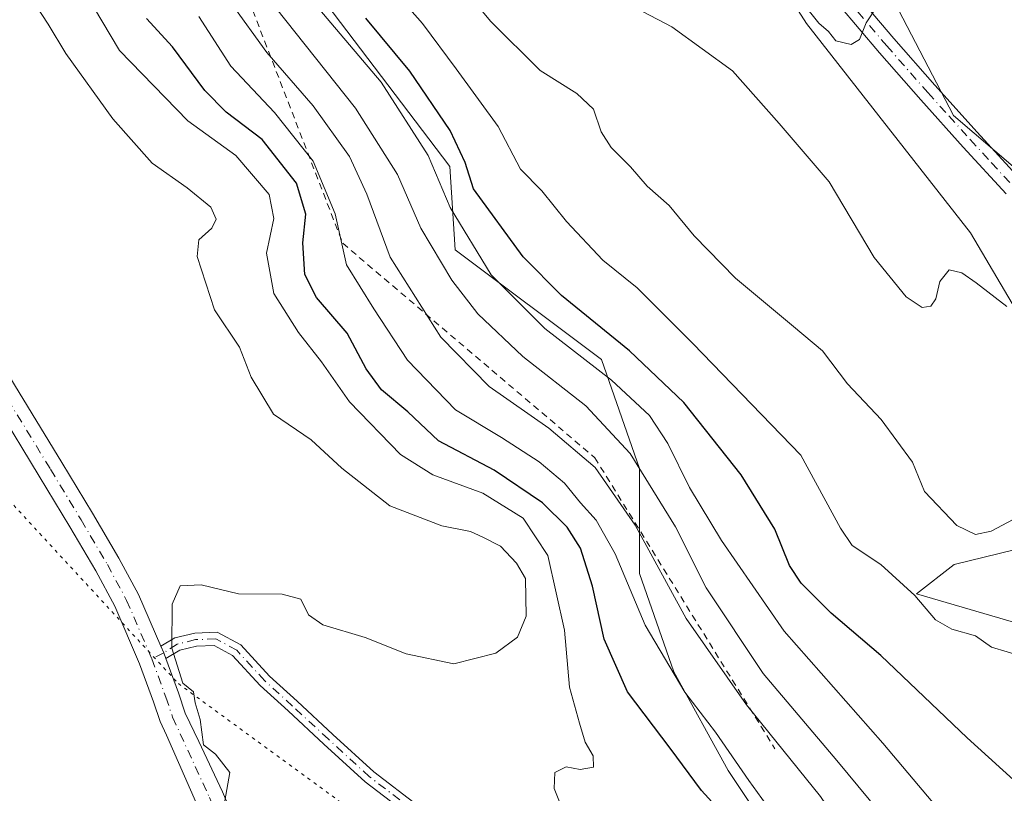
# Model space of a CAD drawing. Units: metres. Extents: x 580560 to 584044, y 4694197 to 4696552.
# Drawn here: x 583579 to 583728, y 4694611 to 4694728 of the extents above; entities that cross this region are included whole.
import ezdxf

# ---------------------------------------------------------------- set-up
doc = ezdxf.new("R2010")
doc.units = ezdxf.units.M
doc.header["$MEASUREMENT"] = 0
for name, pattern in [('DGN Style 2', [1.6480167562047852, 0.988810053722871, -0.6592067024819142]), ('DGN Style 4', [2.6384748266838614, 1.318413404963828, -0.6592067024819142, 0.001648016756204785, -0.6592067024819142]), ('DGN Style 5', [1.1536117293433497, 0.4944050268614355, -0.6592067024819142])]:
    doc.linetypes.add(name, pattern=pattern)
for name, color, linetype, lineweight in [('Arbolado forestal CxS', 92, 'Continuous', 0), ('Camino Cxs', 7, 'Continuous', 0), ('Camino eje', 30, 'DGN Style 4', 13), ('Curva de nivel maestra', 30, 'Continuous', 30), ('Curva de nivel normal', 30, 'Continuous', 0), ('Escarpado lineal', 30, 'DGN Style 2', 0), ('Matorral CxS', 135, 'Continuous', 0), ('Pista no pavimentada Cxs', 111, 'Continuous', 0), ('Pista no pavimentada eje', 91, 'DGN Style 4', 0), ('Vía pecuaria eje', 92, 'DGN Style 5', 0)]:
    doc.layers.add(name, color=color, linetype=linetype, lineweight=lineweight)

# ---------------------------------------------------------------- blocks, each defined once
blk = doc.blocks.new('*U11')
at = {"layer": 'Matorral CxS', "color": 135, "linetype": 'Continuous', "lineweight": 0}
for points in [[(583692.1343, 4694767.2599, 377.0421000000061), (583720.1705, 4694713.312899999, 380.7758000000031), (583764.6913000002, 4694675.2739, 382.0485000000044), (583798.4776999997, 4694650.354900001, 383.7695999999996), (583816.6136999996, 4694618.801100001, 386.0114000000031), (583848.1518999999, 4694563.583100001, 387.6021999999939), (583874.8214999996, 4694523.6403, 389.139599999995), (583879.1552999998, 4694515.008099999, 389.0078999999969), (583859.9782999996, 4694510.7313, 391.8809999999939), (583841.4911000002, 4694507.1417, 394.4416999999958), (583842.6315000001, 4694520.986500001, 393.5344000000041), (583784.5132999998, 4694598.444499999, 392.4064000000071), (583767.3277000003, 4694620.648700001, 395.2350000000006), (583736.1857000003, 4694634.570499999, 393.5002999999998), (583714.5839000001, 4694640.885700001, 394.5654000000068), (583720.2906999998, 4694645.342700001, 391.7217999999993), (583740.9200999998, 4694650.3555, 389.9239999999991), (583745.6511000004, 4694656.666099999, 387.8877000000066), (583722.7423, 4694695.530099999, 383.7774999999965), (583697.9199000001, 4694727.2499, 380.430600000007), (583661.2855000002, 4694784.456900001, 373.6049000000057)], [(583624.2260999996, 4694731.605699999, 403.3534999999974), (583643.9376999997, 4694705.5737, 402.6264999999985), (583644.7265, 4694692.9529, 407.1324000000022), (583666.8932999996, 4694676.377900001, 402.6818999999959), (583672.6370999999, 4694659.871900001, 410.3944000000047), (583672.6651, 4694643.9911, 418.1857000000018), (583677.8419000005, 4694629.0571, 419.6465000000026), (583686.0535000004, 4694614.157099999, 420.8947000000044), (583694.9682999998, 4694600.8323, 421.8469000000041), (583704.5383000001, 4694575.439300001, 426.6466999999975), (583722.9471000005, 4694579.917099999, 415.5019999999931), (583774.8236999996, 4694529.664100001, 403.1940999999933), (583791.0283000004, 4694505.075300001, 406.627999999997), (583815.8419000005, 4694478.438300001, 404.8993000000046), (583810.1379000006, 4694472.076300001, 410.2630000000063), (583791.7059000004, 4694480.9375, 412.6374999999971), (583728.7654999997, 4694521.4857, 423.7519999999931), (583681.7197000004, 4694551.2619, 433.4401000000071), (583654.3938999996, 4694562.013699999, 435.8990999999951), (583605.3161000004, 4694572.626499999, 434.9866999999941), (583591.1091, 4694579.361300001, 434.9103000000032), (583518.5695000002, 4694591.194900001, 432.6448999999994)]]:
    blk.add_polyline3d(points, dxfattribs=at)

msp = doc.modelspace()

# ---------------------------------------------------------------- linework, layer by layer
at = {"layer": 'Arbolado forestal CxS', "color": 92, "linetype": 'Continuous', "lineweight": 0}
for points in [[(583519.9197000006, 4695180.480799999, 333.144100000005), (583502.7943000002, 4695198.3695, 330.3543999999966), (583480.7181000002, 4695237.810699999, 326.8273999999947), (583460.7748999996, 4695242.022700001, 328.6880999999994), (583451.2637, 4695233.7489, 330.8267999999953), (583451.5438999999, 4695218.0911, 333.9290000000037), (583469.1221000003, 4695189.948100001, 335.797000000006), (583501.6047, 4695136.008300001, 337.2127000000037), (583524.5333000004, 4695098.568499999, 339.684500000003), (583537.9587000003, 4695047.771500001, 344.6062999999995), (583563.4808999998, 4694979.210100001, 351.5139999999956), (583585.7873000001, 4694934.1461, 355.9002000000037), (583626.5129000006, 4694887.2083, 361.7710999999982), (583659.6491, 4694822.470699999, 368.9324000000051), (583692.1343, 4694767.2599, 377.0421000000061), (583720.1705, 4694713.312899999, 380.7758000000031), (583764.6913000002, 4694675.2739, 382.0485000000044), (583798.4776999997, 4694650.354900001, 383.7695999999996), (583816.6136999996, 4694618.801100001, 386.0114000000031), (583848.1518999999, 4694563.583100001, 387.6021999999939), (583874.8214999996, 4694523.6403, 389.139599999995), (583879.1552999998, 4694515.008099999, 389.0078999999969)], [(583661.2855000002, 4694784.456900001, 373.6049000000057), (583697.9199000001, 4694727.2499, 380.430600000007), (583722.7423, 4694695.530099999, 383.7774999999965), (583745.6511000004, 4694656.666099999, 387.8877000000066)], [(583841.4911000002, 4694507.1417, 394.4416999999958), (583842.6315000001, 4694520.986500001, 393.5344000000041), (583784.5132999998, 4694598.444499999, 392.4064000000071), (583767.3277000003, 4694620.648700001, 395.2350000000006), (583736.1857000003, 4694634.570499999, 393.5002999999998), (583714.5839000001, 4694640.885700001, 394.5654000000068), (583720.2906999998, 4694645.342700001, 391.7217999999993), (583740.9200999998, 4694650.3555, 389.9239999999991), (583745.6511000004, 4694656.666099999, 387.8877000000066), (583722.7423, 4694695.530099999, 383.7774999999965), (583697.9199000001, 4694727.2499, 380.430600000007), (583661.2855000002, 4694784.456900001, 373.6049000000057)], [(583764.6913000002, 4694675.2739, 382.0485000000044), (583720.1705, 4694713.312899999, 380.7758000000031), (583692.1343, 4694767.2599, 377.0421000000061)], [(583774.8236999996, 4694529.664100001, 403.1940999999933), (583722.9471000005, 4694579.917099999, 415.5019999999931), (583704.5383000001, 4694575.439300001, 426.6466999999975), (583694.9682999998, 4694600.8323, 421.8469000000041), (583686.0535000004, 4694614.157099999, 420.8947000000044), (583677.8419000005, 4694629.0571, 419.6465000000026), (583672.6651, 4694643.9911, 418.1857000000018), (583672.6370999999, 4694659.871900001, 410.3944000000047), (583666.8932999996, 4694676.377900001, 402.6818999999959), (583644.7265, 4694692.9529, 407.1324000000022), (583643.9376999997, 4694705.5737, 402.6264999999985), (583624.2260999996, 4694731.605699999, 403.3534999999974)], [(583624.2260999996, 4694731.605699999, 403.3534999999974), (583643.9376999997, 4694705.5737, 402.6264999999985), (583644.7265, 4694692.9529, 407.1324000000022), (583666.8932999996, 4694676.377900001, 402.6818999999959), (583672.6370999999, 4694659.871900001, 410.3944000000047), (583672.6651, 4694643.9911, 418.1857000000018), (583677.8419000005, 4694629.0571, 419.6465000000026), (583686.0535000004, 4694614.157099999, 420.8947000000044), (583694.9682999998, 4694600.8323, 421.8469000000041), (583704.5383000001, 4694575.439300001, 426.6466999999975), (583722.9471000005, 4694579.917099999, 415.5019999999931), (583774.8236999996, 4694529.664100001, 403.1940999999933), (583791.0283000004, 4694505.075300001, 406.627999999997), (583815.8419000005, 4694478.438300001, 404.8993000000046)], [(583740.9200999998, 4694650.3555, 389.9239999999991), (583720.2906999998, 4694645.342700001, 391.7217999999993), (583714.5839000001, 4694640.885700001, 394.5654000000068), (583736.1857000003, 4694634.570499999, 393.5002999999998)]]:
    msp.add_polyline3d(points, dxfattribs=at)
at = {"layer": 'Camino Cxs', "color": 7, "linetype": 'Continuous', "lineweight": 0, "extrusion": (0.652349301866948, 0.2975244177493647, 0.6970793421100695), "elevation": 1777782.285419385, "flags": 128}
msp.add_lwpolyline([(4029188.270271806, -1727797.317327335), (4029189.180397057, -1727797.403520525), (4029190.289081248, -1727797.434204185)], dxfattribs=at)
msp.add_lwpolyline([(4029188.270271806, -1727797.317327335), (4029189.180397057, -1727797.403520525), (4029190.289081248, -1727797.434204185)], dxfattribs=at)
at = {"layer": 'Camino Cxs', "color": 7, "linetype": 'Continuous', "lineweight": 0}
for points in [[(583615.8101000004, 4694587.140100001, 435.3880000000063), (583615.3201000001, 4694587.940099999, 435.4198000000034), (583610.9401000004, 4694596.710100001, 435.5160999999935), (583605.5800999999, 4694609.170100001, 437.1858000000066), (583601.0329, 4694619.4747, 437.5359000000026), (583600.0743000006, 4694621.562700001, 437.1288999999961), (583599.0664999997, 4694624.5595, 436.6067999999942), (583596.9787, 4694630.301300001, 435.5044000000053), (583593.1993000006, 4694639.0329, 436.2220999999991), (583590.3470999999, 4694644.348300001, 436.581600000005), (583586.4040999999, 4694651.051700001, 436.2173000000039), (583581.7830999997, 4694658.7093, 436.8029999999999), (583575.3028999995, 4694669.289100001, 437.9906999999948), (583568.2663000004, 4694680.8397, 438.4492000000028), (583563.0129000006, 4694690.427100001, 438.0921999999992), (583557.4200999998, 4694697.790300001, 438.7488000000012), (583555.1801000005, 4694701.470100001, 438.5497000000032), (583547.1501000002, 4694714.2601, 439.2206000000006), (583538.3101000004, 4694726.290100001, 440.1263999999938), (583528.5701000001, 4694737.870100001, 440.728099999993)], [(583541.6901000004, 4694728.950099999, 439.664300000004), (583550.7100999998, 4694716.6801, 438.9863000000041), (583558.8501000004, 4694703.7401, 438.8181999999942), (583560.7549000002, 4694700.608300001, 438.9284999999945), (583566.4001000002, 4694692.569700001, 437.9152999999933), (583571.7301000003, 4694682.842499999, 437.4937000000064), (583578.7165000001, 4694671.374299999, 437.0668000000006), (583585.2008999996, 4694660.7873, 436.4098999999987), (583589.8403000003, 4694653.099099999, 435.747000000003), (583593.8346999995, 4694646.308700001, 435.4303999999975), (583596.8035000004, 4694640.7761, 435.2991999999941), (583600.1759000003, 4694632.9845, 434.9186999999947)], [(583578.7165000001, 4694671.374299999, 437.0668000000006), (583585.2008999996, 4694660.7873, 436.4098999999987), (583589.8403000003, 4694653.099099999, 435.747000000003), (583593.8346999995, 4694646.308700001, 435.4303999999975), (583596.8035000004, 4694640.7761, 435.2991999999941), (583600.1759000003, 4694632.9845, 434.9186999999947), (583600.6164999995, 4694631.9669, 434.9407000000065), (583600.9395000003, 4694631.1139, 435.0025000000023), (583602.8425000003, 4694625.880700001, 435.2975000000006), (583603.8657000001, 4694622.8375, 435.5782000000036), (583605.9139, 4694618.529100001, 436.0553000000073), (583609.5201000003, 4694610.920100001, 435.5764999999956), (583614.8400999998, 4694598.520099999, 435.311400000006), (583619.0900999998, 4694590.030099999, 435.4489000000031), (583624.0601000004, 4694581.950099999, 435.4956999999995), (583631.8000999996, 4694572.300100001, 437.3475999999937), (583639.6101000002, 4694562.7501, 437.5953000000009), (583649.4700999996, 4694549.520099999, 436.6931000000041), (583659.2001, 4694536.190099999, 437.6058000000049), (583669.6401000004, 4694521.4101, 436.9318999999959), (583680.0601000004, 4694506.620100001, 436.434699999998), (583689.5601000004, 4694494.0101, 437.1272999999928)], [(583676.5800999999, 4694504.0801, 435.6263000000035), (583666.1201, 4694518.920100001, 436.6162999999942), (583655.7001, 4694533.6801, 436.6291999999958), (583646.0100999996, 4694546.960100001, 437.6836000000039), (583636.2200999996, 4694560.090100001, 437.2289000000019), (583628.4501, 4694569.590100001, 436.3343000000023), (583627.1700999998, 4694571.190099999, 436.0025000000023), (583624.8060999997, 4694573.051899999, 435.9465999999957), (583619.0686999997, 4694580.327099999, 435.2397999999957), (583615.8101000004, 4694587.140100001, 435.3880000000063), (583615.3201000001, 4694587.940099999, 435.4198000000034), (583610.9401000004, 4694596.710100001, 435.5160999999935), (583605.5800999999, 4694609.170100001, 437.1858000000066), (583601.0329, 4694619.4747, 437.5359000000026), (583600.0743000006, 4694621.562700001, 437.1288999999961), (583599.0664999997, 4694624.5595, 436.6067999999942), (583596.9787, 4694630.301300001, 435.5044000000053), (583593.1993000006, 4694639.0329, 436.2220999999991), (583590.3470999999, 4694644.348300001, 436.581600000005), (583586.4040999999, 4694651.051700001, 436.2173000000039), (583581.7830999997, 4694658.7093, 436.8029999999999), (583575.3028999995, 4694669.289100001, 437.9906999999948)], [(583637.9137000004, 4694607.231100001, 431.2289000000019), (583631.1360999999, 4694612.414100001, 431.789499999999), (583624.8835000005, 4694618.134500001, 432.5746000000072), (583619.4611000001, 4694623.1601, 433.4697000000015), (583615.1971000005, 4694627.024300001, 433.9465999999957), (583611.0456999998, 4694631.564900001, 434.2869999999967), (583608.2620999999, 4694633.072699999, 434.4544000000024), (583605.5913000006, 4694632.956499999, 434.6154999999999), (583603.0513000004, 4694632.351700001, 434.774900000004), (583600.9395000003, 4694631.1139, 435.0025000000023), (583600.6164999995, 4694631.9669, 434.9407000000065), (583600.1759000003, 4694632.9845, 434.9186999999947), (583602.2975000005, 4694634.2281, 434.8570999999939), (583605.3136999998, 4694634.9463, 434.6665000000066), (583608.7281, 4694635.094699999, 434.477899999998), (583612.2944999998, 4694633.162900001, 434.2483000000066), (583616.6098999997, 4694628.4431, 433.8815999999933), (583620.8125, 4694624.634500001, 433.4853000000003), (583626.2383000003, 4694619.605699999, 432.6419000000024), (583632.4210999999, 4694613.949100001, 431.8205000000017), (583639.1370999999, 4694608.813300001, 431.3754999999946)], [(583600.1759000003, 4694632.9845, 434.9186999999947), (583602.2975000005, 4694634.2281, 434.8570999999939), (583605.3136999998, 4694634.9463, 434.6665000000066), (583608.7281, 4694635.094699999, 434.477899999998), (583612.2944999998, 4694633.162900001, 434.2483000000066), (583616.6098999997, 4694628.4431, 433.8815999999933), (583620.8125, 4694624.634500001, 433.4853000000003), (583626.2383000003, 4694619.605699999, 432.6419000000024), (583632.4210999999, 4694613.949100001, 431.8205000000017), (583639.1370999999, 4694608.813300001, 431.3754999999946), (583650.6281000003, 4694599.831900001, 430.163400000005), (583662.3086999999, 4694591.735099999, 428.5120000000024), (583669.7686999999, 4694584.674699999, 427.9581999999937), (583677.2313000001, 4694577.745100001, 427.6154999999999), (583683.2966999998, 4694570.013900001, 427.2651000000042), (583691.2001, 4694561.942299999, 426.4582999999984), (583695.4407000003, 4694556.1801, 426.6071999999986), (583697.2901, 4694554.290100001, 426.9179000000004), (583703.1201, 4694548.390100001, 425.9465999999957), (583708.9401000004, 4694542.5801, 425.2125999999989), (583716.5900999998, 4694535.9901, 424.0022000000026), (583724.8400999998, 4694530.1601, 422.8028000000049), (583734.2001, 4694523.970100001, 420.7804999999935)], [(583733.1201, 4694522.290100001, 421.3368999999948), (583723.7100999998, 4694528.5101, 423.5025000000023), (583715.3601000002, 4694534.420100001, 425.0826999999991), (583707.5800999999, 4694541.110099999, 425.8772999999928), (583701.7001, 4694546.9801, 426.4057999999932), (583695.8701, 4694552.890100001, 427.4364999999962), (583693.7984999996, 4694555.017300001, 427.0587999999989), (583689.6715000002, 4694560.644900001, 426.3925000000018), (583681.7909000004, 4694568.6931, 427.7054999999964), (583675.7550999997, 4694576.386700001, 427.5154999999941), (583668.4008999999, 4694583.215500001, 427.9698000000063), (583661.0443000002, 4694590.1779, 428.5706999999966), (583649.4414999997, 4694598.220899999, 430.0476999999955), (583637.9137000004, 4694607.231100001, 431.2289000000019), (583631.1360999999, 4694612.414100001, 431.789499999999), (583624.8835000005, 4694618.134500001, 432.5746000000072), (583619.4611000001, 4694623.1601, 433.4697000000015), (583615.1971000005, 4694627.024300001, 433.9465999999957), (583611.0456999998, 4694631.564900001, 434.2869999999967), (583608.2620999999, 4694633.072699999, 434.4544000000024), (583605.5913000006, 4694632.956499999, 434.6154999999999), (583603.0513000004, 4694632.351700001, 434.774900000004), (583600.9395000003, 4694631.1139, 435.0025000000023)], [(583600.9395000003, 4694631.1139, 435.0025000000023), (583602.8425000003, 4694625.880700001, 435.2975000000006), (583603.8657000001, 4694622.8375, 435.5782000000036), (583605.9139, 4694618.529100001, 436.0553000000073), (583609.5201000003, 4694610.920100001, 435.5764999999956), (583614.8400999998, 4694598.520099999, 435.311400000006), (583619.0900999998, 4694590.030099999, 435.4489000000031), (583624.0601000004, 4694581.950099999, 435.4956999999995), (583631.8000999996, 4694572.300100001, 437.3475999999937), (583639.6101000002, 4694562.7501, 437.5953000000009), (583649.4700999996, 4694549.520099999, 436.6931000000041), (583659.2001, 4694536.190099999, 437.6058000000049), (583669.6401000004, 4694521.4101, 436.9318999999959), (583680.0601000004, 4694506.620100001, 436.434699999998), (583689.5601000004, 4694494.0101, 437.1272999999928), (583698.5500999996, 4694481.0801, 435.6944999999978), (583700.5701000001, 4694477.720100001, 436.7973000000056), (583701.5909000002, 4694474.524700001, 435.6679000000004), (583701.1558999997, 4694470.7191, 433.2584000000061), (583700.2603000002, 4694467.8466, 431.9900000000052)]]:
    msp.add_polyline3d(points, dxfattribs=at)
at = {"layer": 'Camino eje', "color": 30, "linetype": 'DGN Style 4', "lineweight": 13}
for points in [[(583535.0900999998, 4694733.470100001, 440.2630999999965), (583540.0000999998, 4694727.620100001, 439.7318999999989), (583548.9301000005, 4694715.470100001, 438.9722000000039), (583553.0000999998, 4694709.0001, 438.3561000000045), (583557.0151000004, 4694702.6051, 438.2804000000033), (583558.8696999997, 4694699.558499999, 438.6281000000017), (583564.7065000003, 4694691.498500001, 437.969299999997), (583569.9983000001, 4694681.8411, 437.9238000000041), (583577.0097000003, 4694670.331700001, 437.1817000000011), (583583.4918999998, 4694659.748299999, 436.4006999999983), (583588.1221000003, 4694652.0755, 435.7820999999968), (583592.0909000002, 4694645.328500001, 435.6392000000051), (583595.0012999997, 4694639.9045, 435.6802000000025), (583598.8378999997, 4694631.040899999, 435.1735999999946)], [(583638.5255000005, 4694608.022299999, 431.284799999994), (583631.7785, 4694613.181500001, 431.7881999999955), (583625.5608999999, 4694618.870100001, 432.5966999999946), (583620.1369000003, 4694623.897299999, 433.4658999999957), (583615.9035, 4694627.733700001, 433.8975999999967), (583611.6700999998, 4694632.3639, 434.2397999999957), (583608.4951, 4694634.083699999, 434.4630999999936), (583605.4524999997, 4694633.951500001, 434.6404000000039), (583602.6743000001, 4694633.289899999, 434.8108000000066), (583600.6164999995, 4694631.9669, 434.9407000000065), (583598.8378999997, 4694631.040899999, 435.1735999999946)], [(583598.8378999997, 4694631.040899999, 435.1735999999946), (583600.9545, 4694625.220100001, 435.853099999993), (583601.9700999996, 4694622.200099999, 436.149900000004), (583607.5500999996, 4694610.045100001, 436.2094999999972), (583610.2100999998, 4694603.845100001, 436.1928999999946), (583612.8901000004, 4694597.6151, 435.3067000000011), (583615.0151000004, 4694593.370100001, 435.4100999999937), (583617.1545000002, 4694589.067500001, 435.3233999999939), (583617.4501, 4694588.585100001, 435.3034999999945), (583620.7610999999, 4694581.7939, 435.2593999999954)]]:
    msp.add_polyline3d(points, dxfattribs=at)
at = {"layer": 'Curva de nivel maestra', "color": 30, "linetype": 'Continuous', "lineweight": 30, "flags": 128}
for points, elevation in [([(583687.7800000003, 4694604.8301), (583682.0199999996, 4694611.110099999), (583677.2800000003, 4694617.520099999), (583670.8399999999, 4694626.030099999), (583667.2800000003, 4694634.040100001), (583665.54, 4694642.030099999), (583663.7000000002, 4694647.800100001), (583661.7000000002, 4694650.9901), (583657.9800000004, 4694654.690099999), (583650.6500000004, 4694659.630100001), (583642.2199999997, 4694664.0601), (583637.5999999996, 4694668.440099999), (583633.5899999999, 4694671.790100001), (583631.2599999999, 4694674.960100001), (583628.3899999997, 4694680.370100001), (583623.7599999999, 4694685.7501), (583621.9600000001, 4694689.2301), (583621.7000000002, 4694694.050100001), (583622.1299999999, 4694698.360099999), (583620.7000000002, 4694703.050100001), (583615.5, 4694709.6801), (583610.0599999996, 4694713.8301), (583606.8499999996, 4694717.0801), (583601.9500000002, 4694723.710100001), (583598.0199999996, 4694728.0001)], 425), ([(583730.8799999999, 4694611.2501), (583722.2699999996, 4694619.090100001), (583709.2000000002, 4694631.5701), (583701.6799999997, 4694637.9801), (583697.1100000005, 4694642.520099999), (583695.3300000001, 4694645.190099999), (583693.1399999997, 4694650.6601), (583688.0599999996, 4694658.9001), (583679.3700000001, 4694669.840100001), (583671.1299999999, 4694677.6601), (583660.8300000001, 4694686.0701), (583655.0499999998, 4694691.890100001), (583647.5, 4694702.200099999), (583646.2599999999, 4694706.190099999), (583643.9800000004, 4694711.020099999), (583637.8700000001, 4694720.040100001), (583631.2100000001, 4694728.050100001)], 400)]:
    msp.add_lwpolyline(points, dxfattribs=dict(at, elevation=elevation))
at = {"layer": 'Curva de nivel normal', "color": 30, "linetype": 'Continuous', "lineweight": 0, "flags": 128}
for points, elevation in [([(583730.7000000002, 4694631.390100001), (583725.9500000002, 4694632.790100001), (583723.5099999999, 4694634.540100001), (583719.9500000002, 4694635.540100001), (583717.4600000001, 4694636.9301), (583714.3499999996, 4694640.620100001), (583709.1799999997, 4694645.340100001), (583704.8600000005, 4694648.220100001), (583703.0700000003, 4694650.840100001), (583697.0499999998, 4694661.890100001), (583680.7400000002, 4694678.800100001), (583672.29, 4694687.2401), (583667.0899999999, 4694691.4301), (583661.5800000001, 4694697.2601), (583657.8799999999, 4694701.9001), (583654.6500000004, 4694705.190099999), (583651.2699999996, 4694711.620100001), (583644.8899999997, 4694720.4001), (583639.7999999998, 4694727.220100001), (583634.0499999998, 4694733.8201)], 395), ([(583729.2000000002, 4694652.140100001), (583725.8600000005, 4694650.360099999), (583723.5199999996, 4694649.860099999), (583720.6799999997, 4694651.2601), (583715.79, 4694656.370100001), (583713.9800000004, 4694660.8301), (583709.2199999997, 4694667.2601), (583704.1399999997, 4694672.700099999), (583700.3700000001, 4694677.6601), (583695.9600000001, 4694681.350099999), (583687.2000000002, 4694688.700099999), (583680.9199999999, 4694695.090100001), (583677.1600000003, 4694699.690099999), (583673.8099999996, 4694702.610099999), (583671.2599999999, 4694705.540100001), (583668.3399999999, 4694708.4801), (583666.8399999999, 4694710.8201), (583665.6699999999, 4694714.290100001), (583663.1399999997, 4694716.6501), (583657.6100000005, 4694720.120100001), (583650.0800000001, 4694727.5801), (583645.0099999999, 4694733.8201)], 390), ([(583728.25, 4694684.4101), (583723.5899999999, 4694687.9801), (583721.4600000001, 4694689.5001), (583719.5300000003, 4694689.920100001), (583718.1299999999, 4694688.170100001), (583717.4900000002, 4694685.5701), (583716.7400000002, 4694684.440099999), (583715.4199999999, 4694684.2601), (583713.0199999996, 4694685.840100001), (583708.1699999999, 4694691.8301), (583701.3399999999, 4694703.290100001), (583693.7999999998, 4694712.120100001), (583686.7199999997, 4694720.0801), (583677.5199999996, 4694726.7601), (583665.5599999996, 4694733.0601)], 385), ([(583728.4299999997, 4694595.8201), (583709.4600000001, 4694618.300100001), (583694.5300000003, 4694635.2601), (583685.0599999996, 4694648.940099999), (583680.2300000004, 4694657.0001), (583676.9400000004, 4694663.640100001), (583674.1799999997, 4694667.870100001), (583668.3899999997, 4694673.2601), (583658.2999999998, 4694681.0801), (583650.1799999997, 4694689.200099999), (583643.9699999997, 4694699.380100001), (583640.6399999997, 4694707.2501), (583633.5199999996, 4694718.370100001), (583622.54, 4694731.380100001)], 405), ([(583609.7199999997, 4694608.700099999), (583610.6100000005, 4694613.8201), (583608.4600000001, 4694616.630100001), (583606.6500000004, 4694618.0101), (583606.1600000003, 4694621.840100001), (583605.3700000001, 4694624.370100001), (583605.1200000001, 4694626.040100001), (583603.5099999999, 4694627.350099999), (583601.8399999999, 4694632.640100001), (583601.8799999999, 4694639.350099999), (583603.1200000001, 4694642.090100001), (583606.2999999998, 4694642.270099999), (583611.9500000002, 4694640.9001), (583618.54, 4694640.8201), (583621.3600000005, 4694640.100099999), (583622.5199999996, 4694637.7301), (583624.7000000002, 4694636.200099999), (583631.0999999996, 4694634.270099999), (583637.3099999996, 4694631.8201), (583644.5499999998, 4694630.3101), (583650.8799999999, 4694631.920100001), (583654.1799999997, 4694634.3201), (583655.4800000004, 4694637.5001), (583655.3700000001, 4694643.210100001), (583654.0099999999, 4694645.520099999), (583651.6100000005, 4694648.120100001), (583648.9500000002, 4694649.460100001), (583647.0599999996, 4694650.3101), (583642.7300000004, 4694651.1801), (583634.8600000005, 4694654.2301), (583627.5700000003, 4694659.9001), (583622.9199999999, 4694664.2301), (583617.2400000002, 4694668.090100001), (583613.8600000005, 4694673.700099999), (583612.0800000001, 4694678.2501), (583608.2999999998, 4694683.880100001), (583605.6799999997, 4694691.970100001), (583605.9600000001, 4694694.5001), (583607.8799999999, 4694696.270099999), (583608.5800000001, 4694697.630100001), (583607.75, 4694699.440099999), (583604.1699999999, 4694702.380100001), (583598.8600000005, 4694706.100099999), (583592.9000000004, 4694712.8101), (583585.8200000003, 4694722.6801), (583583.1399999997, 4694727.1601), (583580.4500000002, 4694731.270099999)], 435), ([(583734.3899999997, 4694567.380100001), (583726.1399999997, 4694577.5601), (583716.7100000001, 4694590.030099999), (583711.4699999997, 4694595.1801), (583706.4000000004, 4694600.860099999), (583700.0599999996, 4694610.2301), (583688.8300000001, 4694624.100099999), (583679.6900000004, 4694637.1601), (583671.9900000002, 4694651.270099999), (583665.9400000004, 4694660.0001), (583658.9100000003, 4694665.970100001), (583649.8899999997, 4694672.270099999), (583642.5599999996, 4694679.7401), (583634.8899999997, 4694691.840100001), (583631.3799999999, 4694701.4001), (583628.75, 4694707.120100001), (583623.2400000002, 4694714.780099999), (583616.2400000002, 4694722.8301), (583610.8099999996, 4694730.3201)], 415.0000000000001), ([(583708.6299999999, 4694729.880100001), (583706.9699999997, 4694727.340100001), (583705.9299999997, 4694724.800100001), (583704.7100000001, 4694724.0701), (583702.3799999999, 4694724.610099999), (583701.2400000002, 4694726.020099999), (583699.7800000003, 4694727.290100001), (583697.3099999996, 4694730.390100001)], 380), ([(583661.5899999999, 4694606.7501), (583659.75, 4694611.4301), (583659.8099999996, 4694613.8201), (583661.5300000003, 4694614.700099999), (583663.6399999997, 4694614.290100001), (583665.6900000004, 4694614.6601), (583665.6399999997, 4694616.370100001), (583664.4100000003, 4694618.440099999), (583663.5800000001, 4694621.300100001), (583662.0300000003, 4694626.770099999), (583661.2699999996, 4694635.370100001), (583658.7599999999, 4694646.700099999), (583655.04, 4694652.3301), (583648.9500000002, 4694656.120100001), (583641.3799999999, 4694658.890100001), (583636.4400000004, 4694662.0001), (583628.7400000002, 4694669.960100001), (583624.5099999999, 4694676.040100001), (583621.0099999999, 4694680.470100001), (583617.2999999998, 4694686.340100001), (583616.1799999997, 4694692.460100001), (583617.3099999996, 4694697.7401), (583616.5999999996, 4694701.370100001), (583611.54, 4694707.2301), (583604.2800000003, 4694712.520099999), (583593.9500000002, 4694723.1601), (583589.9699999997, 4694729.7601)], 430), ([(583735.8899999997, 4694575.800100001), (583722, 4694593.170100001), (583714.0300000003, 4694601.7601), (583702.5199999996, 4694615.640100001), (583691.3799999999, 4694628.8201), (583682.7199999997, 4694641.780099999), (583678.0899999999, 4694651.050100001), (583671.2400000002, 4694662.1601), (583664.5099999999, 4694669.340100001), (583655, 4694676.8201), (583648.1799999997, 4694683.280099999), (583644.2400000002, 4694688.380100001), (583639.5599999996, 4694696.2301), (583636.0300000003, 4694704.390100001), (583629.6699999999, 4694714.440099999), (583617.5499999998, 4694729.6801)], 410), ([(583730.4199999999, 4694564.0101), (583715, 4694581.870100001), (583705.8300000001, 4694590.7601), (583698.2800000003, 4694599.5801), (583693.7999999998, 4694606.290100001), (583689.1799999997, 4694612.610099999), (583684.1299999999, 4694619.970100001), (583679.5, 4694626.0101), (583673.4800000004, 4694636.140100001), (583668.9400000004, 4694646.960100001), (583666.0999999996, 4694652.0601), (583663.7300000004, 4694654.690099999), (583661.2800000003, 4694657.6501), (583657.4600000001, 4694660.850099999), (583651.7300000004, 4694664.5701), (583644.8099999996, 4694668.7601), (583637.5199999996, 4694676.290100001), (583632.4299999997, 4694684.040100001), (583628.2800000003, 4694690.700099999), (583626.5899999999, 4694698.4001), (583623.25, 4694706.420100001), (583617.3799999999, 4694713.7401), (583610.7800000003, 4694720.790100001), (583605.9199999999, 4694728.280099999)], 420)]:
    msp.add_lwpolyline(points, dxfattribs=dict(at, elevation=elevation))
at = {"layer": 'Escarpado lineal', "color": 30, "linetype": 'DGN Style 2', "lineweight": 0}
msp.add_polyline3d([(583442.7605999997, 4694903.412699999, 429.402700000006), (583480.2742, 4694879.363399999, 419.798299999995), (583481.9848999997, 4694855.3014, 428.0910000000004), (583519.1273999996, 4694824.2674, 416.4614000000001), (583580.4220000004, 4694774.957900001, 410.3996999999945), (583604.0067999996, 4694755.3365, 412.0154999999941), (583627.7205999997, 4694693.958100001, 420.4030000000057), (583665.8892000001, 4694661.4912, 413.5099000000046), (583693.1421999997, 4694617.440500001, 415.084400000007)], dxfattribs=at)
at = {"layer": 'Matorral CxS', "color": 135, "linetype": 'Continuous', "lineweight": 0}
for points in [[(583519.9197000006, 4695180.480799999, 333.144100000005), (583502.7943000002, 4695198.3695, 330.3543999999966), (583480.7181000002, 4695237.810699999, 326.8273999999947), (583460.7748999996, 4695242.022700001, 328.6880999999994), (583451.2637, 4695233.7489, 330.8267999999953), (583451.5438999999, 4695218.0911, 333.9290000000037), (583469.1221000003, 4695189.948100001, 335.797000000006), (583501.6047, 4695136.008300001, 337.2127000000037), (583524.5333000004, 4695098.568499999, 339.684500000003), (583537.9587000003, 4695047.771500001, 344.6062999999995), (583563.4808999998, 4694979.210100001, 351.5139999999956), (583585.7873000001, 4694934.1461, 355.9002000000037), (583626.5129000006, 4694887.2083, 361.7710999999982), (583659.6491, 4694822.470699999, 368.9324000000051), (583692.1343, 4694767.2599, 377.0421000000061), (583720.1705, 4694713.312899999, 380.7758000000031), (583764.6913000002, 4694675.2739, 382.0485000000044), (583798.4776999997, 4694650.354900001, 383.7695999999996), (583816.6136999996, 4694618.801100001, 386.0114000000031), (583848.1518999999, 4694563.583100001, 387.6021999999939), (583874.8214999996, 4694523.6403, 389.139599999995), (583879.1552999998, 4694515.008099999, 389.0078999999969)], [(583841.4911000002, 4694507.1417, 394.4416999999958), (583842.6315000001, 4694520.986500001, 393.5344000000041), (583784.5132999998, 4694598.444499999, 392.4064000000071), (583767.3277000003, 4694620.648700001, 395.2350000000006), (583736.1857000003, 4694634.570499999, 393.5002999999998), (583714.5839000001, 4694640.885700001, 394.5654000000068), (583720.2906999998, 4694645.342700001, 391.7217999999993), (583740.9200999998, 4694650.3555, 389.9239999999991), (583745.6511000004, 4694656.666099999, 387.8877000000066), (583722.7423, 4694695.530099999, 383.7774999999965), (583697.9199000001, 4694727.2499, 380.430600000007), (583661.2855000002, 4694784.456900001, 373.6049000000057)], [(583624.2260999996, 4694731.605699999, 403.3534999999974), (583643.9376999997, 4694705.5737, 402.6264999999985), (583644.7265, 4694692.9529, 407.1324000000022), (583666.8932999996, 4694676.377900001, 402.6818999999959), (583672.6370999999, 4694659.871900001, 410.3944000000047), (583672.6651, 4694643.9911, 418.1857000000018), (583677.8419000005, 4694629.0571, 419.6465000000026), (583686.0535000004, 4694614.157099999, 420.8947000000044), (583694.9682999998, 4694600.8323, 421.8469000000041), (583704.5383000001, 4694575.439300001, 426.6466999999975), (583722.9471000005, 4694579.917099999, 415.5019999999931), (583774.8236999996, 4694529.664100001, 403.1940999999933), (583791.0283000004, 4694505.075300001, 406.627999999997), (583815.8419000005, 4694478.438300001, 404.8993000000046)]]:
    msp.add_polyline3d(points, dxfattribs=at)
at = {"layer": 'Pista no pavimentada Cxs', "color": 111, "linetype": 'Continuous', "lineweight": 0}
for points in [[(583705.0900999998, 4694732.1501, 382.9521999999997), (583711.1601, 4694724.950099999, 383.0558000000019), (583717.3701, 4694717.880100001, 381.9850000000006), (583723.7801000001, 4694710.780099999, 382.5268999999971), (583730.2401000002, 4694703.7401, 383.1062999999995)], [(583705.0900999998, 4694732.1501, 382.9521999999997), (583711.1601, 4694724.950099999, 383.0558000000019), (583717.3701, 4694717.880100001, 381.9850000000006), (583723.7801000001, 4694710.780099999, 382.5268999999971), (583730.2401000002, 4694703.7401, 383.1062999999995)], [(583728.1401000004, 4694701.450099999, 382.9084000000003), (583721.6501000002, 4694708.530099999, 382.2657999999938), (583715.2200999996, 4694715.6601, 381.8413), (583708.9700999996, 4694722.780099999, 385.7973000000056), (583702.8201000001, 4694730.0701, 385.4511999999959)], [(583728.1401000004, 4694701.450099999, 382.9084000000003), (583721.6501000002, 4694708.530099999, 382.2657999999938), (583715.2200999996, 4694715.6601, 381.8413), (583708.9700999996, 4694722.780099999, 385.7973000000056), (583702.8201000001, 4694730.0701, 385.4511999999959)]]:
    msp.add_polyline3d(points, dxfattribs=at)
at = {"layer": 'Pista no pavimentada eje', "color": 91, "linetype": 'DGN Style 4', "lineweight": 0}
msp.add_polyline3d([(583703.9550999999, 4694731.110099999, 384.0166000000027), (583710.0651000004, 4694723.8651, 384.2174999999988), (583716.2950999998, 4694716.770099999, 381.8880000000063), (583719.5000999998, 4694713.220100001, 382.0369999999967), (583722.7150999998, 4694709.655099999, 382.0313000000024), (583725.9451000001, 4694706.1351, 382.7489999999962), (583729.1901000004, 4694702.595100001, 382.5222000000067)], dxfattribs=at)
at = {"layer": 'Vía pecuaria eje', "color": 92, "linetype": 'DGN Style 5', "lineweight": 0}
msp.add_polyline3d([(583513.9858999997, 4694737.6315, 441.793399999995), (583537.7438000003, 4694705.639400001, 439.1891000000033), (583540.7812000001, 4694701.6204, 438.7314999999944), (583548.6569999997, 4694691.199100001, 438.7287999999971), (583552.3388999999, 4694688.385299999, 439.7347000000009), (583576.3459000001, 4694655.990700001, 438.413400000005), (583602.8329999996, 4694627.3048, 435.108699999997), (583660.2221999997, 4694585.3794, 428.7501000000047), (583724.2330999998, 4694530.214500001, 422.9919999999984), (583768.3786000004, 4694497.115499999, 417.9961000000039), (583816.9387999997, 4694475.049100001, 408.3325000000041), (583874.3282000005, 4694459.602499999, 394.4744000000064), (583931.7181000002, 4694464.014900001, 384.3926999999967), (584008.9738999996, 4694494.905900001, 360.9753999999957), (584013.2895999998, 4694497.371099999, 357.7694000000047)], dxfattribs=at)

# ---------------------------------------------------------------- block references
at = {"layer": 'Matorral CxS', "color": 135, "linetype": 'Continuous', "lineweight": 0}
msp.add_blockref('*U11', (0, 0), dxfattribs=at)

doc.saveas('drawing.dxf')
